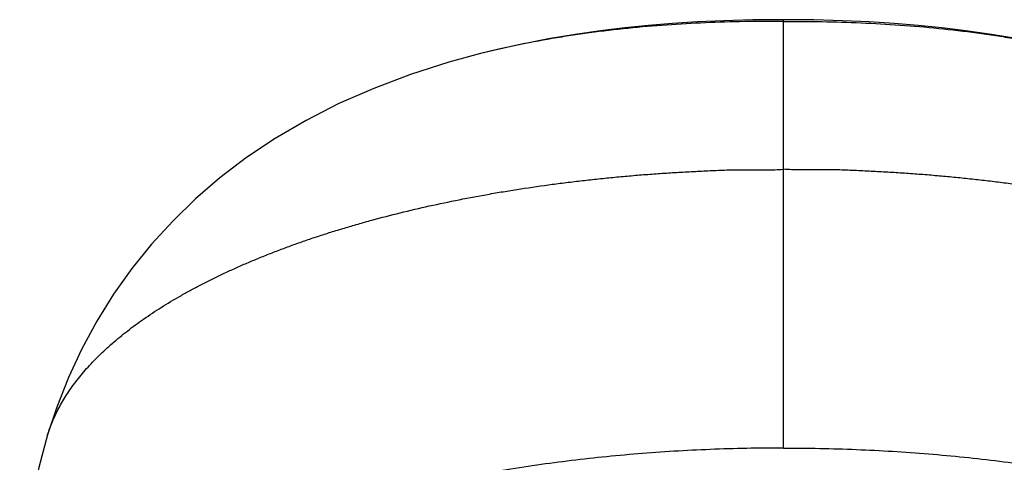
# Model space of a CAD drawing. Units: inches. Extents: x -0.7 to 22.6, y 5.4 to 13.2.
# Drawn here: x 20.6 to 21.9, y 11.6 to 12.2 of the extents above; entities that cross this region are included whole.
import ezdxf

# ---------------------------------------------------------------- set-up
doc = ezdxf.new("R2010")
doc.units = ezdxf.units.IN
doc.header["$LTSCALE"] = 1.21
doc.header["$MEASUREMENT"] = 0
doc.layers.get('0').update_dxf_attribs({"linetype": 'CONTINUOUS'})

msp = doc.modelspace()

# ---------------------------------------------------------------- linework, layer by layer
at = {"color": 9, "linetype": 'Continuous'}
msp.add_line((21.614, 11.663), (21.614, 12.2208), dxfattribs=at)
at = {"color": 7, "linetype": 'Continuous'}
for p, q in [((21.2196, 12.1766), (21.2196, 12.1766)), ((20.6562, 11.68), (20.6562, 11.6801))]:
    msp.add_line(p, q, dxfattribs=at)
for points in [[(21.614, 12.2208), (21.5744, 12.2204), (21.5366, 12.2194), (21.5021, 12.2179), (21.4697, 12.2158), (21.4384, 12.2133), (21.4076, 12.2102), (21.3761, 12.2064), (21.3428, 12.2016), (21.3081, 12.1958), (21.2738, 12.1891), (21.2416, 12.182), (21.2196, 12.1766)], [(22.0084, 12.1766), (21.9863, 12.182), (21.9542, 12.1891), (21.9198, 12.1958), (21.8851, 12.2016), (21.8518, 12.2064), (21.8203, 12.2102), (21.7895, 12.2133), (21.7583, 12.2158), (21.7259, 12.2179), (21.6913, 12.2194), (21.6536, 12.2204), (21.614, 12.2208)], [(21.2196, 12.1766), (21.1783, 12.1653), (21.1284, 12.1494), (21.0807, 12.1314), (21.0354, 12.1115), (20.9926, 12.0897), (20.9525, 12.0662), (20.9151, 12.0412), (20.8805, 12.0149), (20.8486, 11.9874), (20.819, 11.9586), (20.7915, 11.9284), (20.7658, 11.8966), (20.7421, 11.8632), (20.7204, 11.8284), (20.7009, 11.7922), (20.6834, 11.7548), (20.6682, 11.7162), (20.6562, 11.6801)], [(20.6562, 11.68), (20.6447, 11.6378), (20.6348, 11.5932), (20.6274, 11.5491), (20.6223, 11.5056), (20.6198, 11.4671)]]:
    msp.add_lwpolyline(points, dxfattribs=at)
at = {"color": 9, "linetype": 'Continuous'}
for points, knots in [([(21.614, 12.2186), (21.5971, 12.2187), (21.5634, 12.2185), (21.5127, 12.217), (21.462, 12.2141), (21.4117, 12.2098), (21.3701, 12.2049), (21.3373, 12.2002), (21.3052, 12.195), (21.2658, 12.1876), (21.2348, 12.1804), (21.2196, 12.1766)], [0, 0, 0, 0, 0.127006, 0.254707, 0.382507, 0.509778, 0.635833, 0.698197, 0.760007, 0.881617, 1, 1, 1, 1]), ([(21.614, 12.2186), (21.6308, 12.2187), (21.6646, 12.2185), (21.7152, 12.217), (21.7659, 12.2141), (21.8162, 12.2098), (21.8578, 12.2049), (21.8906, 12.2002), (21.9228, 12.195), (21.9621, 12.1876), (21.9931, 12.1804), (22.0083, 12.1766)], [0, 0, 0, 0, 0.127006, 0.254707, 0.382507, 0.509778, 0.635833, 0.698197, 0.760007, 0.881617, 1, 1, 1, 1]), ([(20.6562, 11.6801), (20.6571, 11.683), (20.6591, 11.6889), (20.6624, 11.6977), (20.6663, 11.7064), (20.6707, 11.7151), (20.6755, 11.7237), (20.6808, 11.7324), (20.6867, 11.741), (20.693, 11.7495), (20.6997, 11.758), (20.7095, 11.7694), (20.7229, 11.7835), (20.7406, 11.7998), (20.7567, 11.813), (20.7704, 11.8233), (20.785, 11.8338), (20.8043, 11.8466), (20.8246, 11.8587), (20.8416, 11.8682), (20.8549, 11.8753), (20.8686, 11.8822), (20.8826, 11.889), (20.8971, 11.8957), (20.9119, 11.9023), (20.927, 11.9087), (20.9425, 11.915), (20.9584, 11.9211), (20.9746, 11.9272), (20.9911, 11.933), (21.008, 11.9387), (21.0251, 11.9442), (21.0426, 11.9495), (21.0603, 11.9547), (21.0845, 11.9615), (21.1154, 11.9695), (21.1533, 11.9784), (21.1921, 11.9865), (21.225, 11.9927), (21.2518, 11.9973), (21.279, 12.0016), (21.3064, 12.0056), (21.3341, 12.0091), (21.3551, 12.0116), (21.3762, 12.0139), (21.3974, 12.016), (21.4152, 12.0176), (21.4294, 12.0188), (21.4402, 12.0196), (21.4509, 12.0204), (21.4617, 12.0211), (21.4725, 12.0218), (21.4869, 12.0226), (21.5014, 12.0233), (21.5158, 12.0241), (21.5267, 12.0246), (21.5376, 12.025), (21.5485, 12.0253), (21.5576, 12.0255), (21.5649, 12.0254), (21.5721, 12.0254), (21.5812, 12.0252), (21.5922, 12.0252), (21.6031, 12.0253), (21.6103, 12.0258), (21.614, 12.0261)], [0, 0, 0, 0, 0.008635, 0.017474, 0.026427, 0.035516, 0.0448, 0.054309, 0.064047, 0.074012, 0.084209, 0.094645, 0.116234, 0.138799, 0.162408, 0.17462, 0.187106, 0.212895, 0.239769, 0.253614, 0.267733, 0.282127, 0.296792, 0.311717, 0.326897, 0.342336, 0.358042, 0.374004, 0.390208, 0.406644, 0.423311, 0.44021, 0.457337, 0.474684, 0.492243, 0.527972, 0.564474, 0.6017, 0.639593, 0.65877, 0.678089, 0.717122, 0.736821, 0.756631, 0.776545, 0.796554, 0.816649, 0.826727, 0.836822, 0.846936, 0.857065, 0.86721, 0.877368, 0.897723, 0.907916, 0.918119, 0.92833, 0.938552, 0.948786, 0.953909, 0.959036, 0.969292, 0.979542, 0.989778, 1, 1, 1, 1]), ([(22.5717, 11.6801), (22.5708, 11.683), (22.5689, 11.6889), (22.5655, 11.6977), (22.5616, 11.7064), (22.5573, 11.7151), (22.5524, 11.7237), (22.5471, 11.7324), (22.5413, 11.741), (22.535, 11.7495), (22.5282, 11.758), (22.5184, 11.7694), (22.505, 11.7835), (22.4873, 11.7998), (22.4713, 11.813), (22.4576, 11.8233), (22.443, 11.8338), (22.4237, 11.8466), (22.4034, 11.8587), (22.3863, 11.8682), (22.373, 11.8753), (22.3594, 11.8822), (22.3453, 11.889), (22.3309, 11.8957), (22.3161, 11.9023), (22.3009, 11.9087), (22.2854, 11.915), (22.2695, 11.9211), (22.2533, 11.9272), (22.2368, 11.933), (22.22, 11.9387), (22.2028, 11.9442), (22.1854, 11.9495), (22.1676, 11.9547), (22.1435, 11.9615), (22.1126, 11.9695), (22.0747, 11.9784), (22.0359, 11.9865), (22.0029, 11.9927), (21.9762, 11.9973), (21.949, 12.0016), (21.9215, 12.0056), (21.8938, 12.0091), (21.8728, 12.0116), (21.8517, 12.0139), (21.8305, 12.016), (21.8127, 12.0176), (21.7985, 12.0188), (21.7878, 12.0196), (21.777, 12.0204), (21.7662, 12.0211), (21.7554, 12.0218), (21.741, 12.0226), (21.7266, 12.0233), (21.7121, 12.0241), (21.7012, 12.0246), (21.6903, 12.025), (21.6795, 12.0253), (21.6704, 12.0255), (21.6631, 12.0254), (21.6558, 12.0254), (21.6467, 12.0252), (21.6358, 12.0252), (21.6248, 12.0253), (21.6176, 12.0258), (21.614, 12.0261)], [0, 0, 0, 0, 0.008635, 0.017474, 0.026427, 0.035516, 0.0448, 0.054309, 0.064047, 0.074012, 0.084209, 0.094645, 0.116234, 0.138799, 0.162408, 0.17462, 0.187106, 0.212895, 0.239769, 0.253614, 0.267733, 0.282127, 0.296792, 0.311717, 0.326897, 0.342336, 0.358042, 0.374004, 0.390208, 0.406644, 0.423311, 0.44021, 0.457337, 0.474684, 0.492243, 0.527972, 0.564474, 0.6017, 0.639593, 0.65877, 0.678089, 0.717122, 0.736821, 0.756631, 0.776545, 0.796554, 0.816649, 0.826727, 0.836822, 0.846936, 0.857065, 0.86721, 0.877368, 0.897723, 0.907916, 0.918119, 0.92833, 0.938552, 0.948786, 0.953909, 0.959036, 0.969292, 0.979542, 0.989778, 1, 1, 1, 1])]:
    msp.add_open_spline(points, degree=3, knots=knots, dxfattribs=at)
at = {"color": 7, "linetype": 'Continuous'}
for points, knots in [([(21.614, 11.663), (21.5981, 11.663), (21.5664, 11.6627), (21.5189, 11.6612), (21.4717, 11.6589), (21.4248, 11.6555), (21.3784, 11.6513), (21.3326, 11.6461), (21.2874, 11.64), (21.243, 11.633), (21.1995, 11.6252), (21.157, 11.6164), (21.1156, 11.6069), (21.0754, 11.5965), (21.0365, 11.5853), (20.9989, 11.5733), (20.9629, 11.5607), (20.9284, 11.5473), (20.8956, 11.5332), (20.8645, 11.5185), (20.8352, 11.5032), (20.8078, 11.4873), (20.7822, 11.4709), (20.7587, 11.454), (20.7373, 11.4367), (20.7179, 11.4189), (20.7007, 11.4007), (20.6881, 11.3851), (20.6791, 11.3725), (20.6731, 11.3631), (20.6676, 11.3536), (20.661, 11.3411), (20.6542, 11.3252), (20.6493, 11.3089), (20.6465, 11.2959), (20.6451, 11.2862), (20.6442, 11.2765), (20.644, 11.27), (20.644, 11.2667)], [0, 0, 0, 0, 0.042467, 0.084848, 0.12706, 0.169018, 0.21064, 0.251843, 0.292544, 0.332661, 0.372118, 0.410844, 0.448774, 0.485842, 0.521986, 0.557144, 0.591256, 0.624268, 0.656132, 0.686819, 0.716308, 0.744582, 0.771632, 0.797457, 0.822064, 0.845477, 0.867736, 0.888915, 0.899131, 0.909113, 0.918877, 0.928439, 0.947018, 0.965014, 0.973852, 0.982612, 0.991319, 1, 1, 1, 1]), ([(21.614, 11.663), (21.6298, 11.663), (21.6615, 11.6627), (21.709, 11.6612), (21.7562, 11.6589), (21.8031, 11.6555), (21.8495, 11.6513), (21.8954, 11.6461), (21.9406, 11.64), (21.985, 11.633), (22.0284, 11.6252), (22.0709, 11.6164), (22.1123, 11.6069), (22.1525, 11.5965), (22.1915, 11.5853), (22.229, 11.5733), (22.2651, 11.5607), (22.2995, 11.5473), (22.3324, 11.5332), (22.3635, 11.5185), (22.3927, 11.5032), (22.4202, 11.4873), (22.4457, 11.4709), (22.4692, 11.454), (22.4907, 11.4367), (22.51, 11.4189), (22.5272, 11.4007), (22.5399, 11.3851), (22.5488, 11.3725), (22.5549, 11.3631), (22.5604, 11.3536), (22.5669, 11.3411), (22.5737, 11.3252), (22.5786, 11.3089), (22.5814, 11.2959), (22.5829, 11.2862), (22.5838, 11.2765), (22.584, 11.27), (22.584, 11.2667)], [0, 0, 0, 0, 0.042467, 0.084848, 0.127059, 0.169018, 0.21064, 0.251843, 0.292543, 0.332661, 0.372117, 0.410843, 0.448773, 0.485842, 0.521986, 0.557143, 0.591256, 0.624268, 0.656132, 0.686819, 0.716308, 0.744582, 0.771632, 0.797457, 0.822064, 0.845477, 0.867736, 0.888916, 0.899131, 0.909114, 0.918877, 0.928439, 0.947018, 0.965014, 0.973852, 0.982612, 0.991319, 1, 1, 1, 1])]:
    msp.add_open_spline(points, degree=3, knots=knots, dxfattribs=at)

doc.saveas('drawing.dxf')
